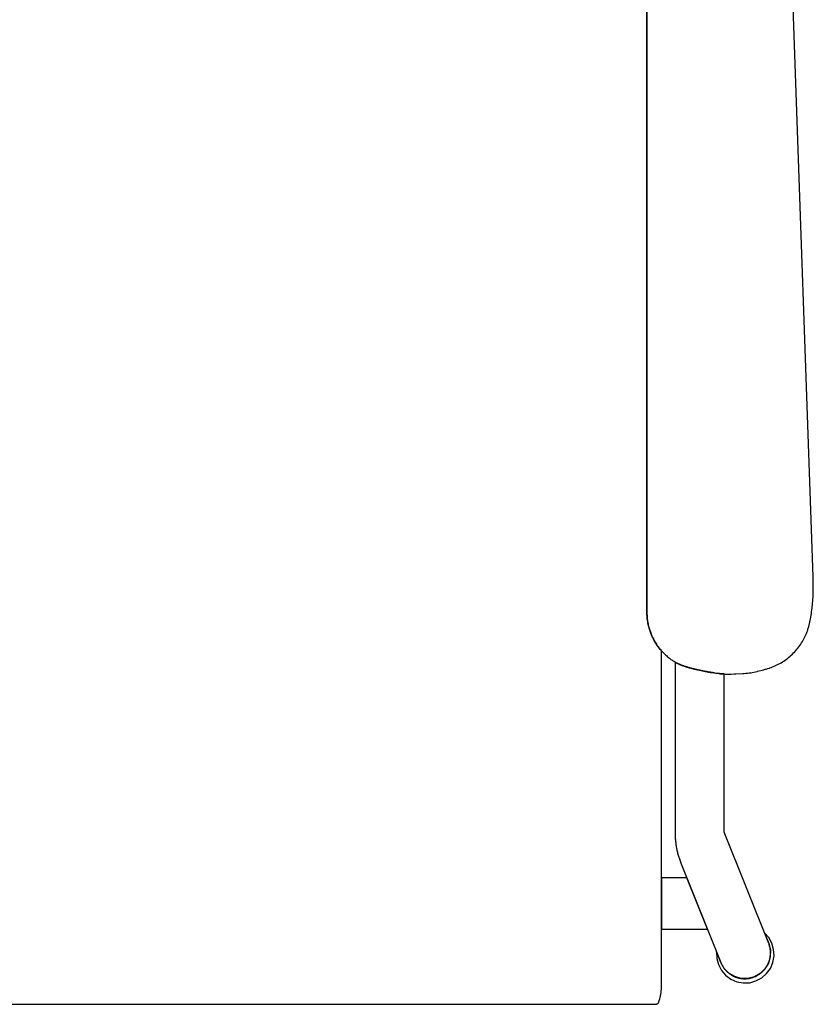
# Model space of a CAD drawing. Units: inches. Extents: x 100808 to 168135, y 29751 to 98067.
# Drawn here: x 130251 to 130590, y 39404 to 39824 of the extents above; entities that cross this region are included whole.
import ezdxf

# ---------------------------------------------------------------- set-up
doc = ezdxf.new("R2010")
doc.units = ezdxf.units.IN
doc.header["$MEASUREMENT"] = 0
doc.layers.add('freecads.com', color=7, linetype='Continuous')

msp = doc.modelspace()

# ---------------------------------------------------------------- linework, layer by layer
at = {"layer": 'freecads.com'}
for p, q in [((130518.83, 39936.61), (130518.83, 39570.97)), ((130518.83, 39570.97), (130518.83, 39936.52)), ((130589.83, 39586.11), (130577.61, 39935.53)), ((130589.83, 39586.11), (130589.83, 39586.11)), ((130589.83, 39586.09), (130589.83, 39586.1)), ((130589.88, 39583.32), (130589.83, 39586.09)), ((130589.84, 39579.21), (130589.86, 39580.26)), ((130589.86, 39580.26), (130589.87, 39580.52)), ((130589.87, 39580.58), (130589.88, 39581.56)), ((130589.87, 39580.57), (130589.87, 39580.58)), ((130589.87, 39580.52), (130589.87, 39580.57)), ((130589.88, 39582.16), (130589.88, 39583.32)), ((130589.88, 39581.86), (130589.88, 39582.16)), ((130589.88, 39581.56), (130589.88, 39581.86)), ((130589.63, 39575.71), (130589.79, 39578.17)), ((130589.79, 39578.17), (130589.84, 39579.21)), ((130589.16, 39571.15), (130589.26, 39571.9)), ((130589.26, 39571.9), (130589.35, 39572.64)), ((130589.35, 39572.64), (130589.44, 39573.38)), ((130589.44, 39573.38), (130589.51, 39574.13)), ((130589.51, 39574.13), (130589.57, 39574.87)), ((130589.57, 39574.87), (130589.63, 39575.62)), ((130589.63, 39575.62), (130589.63, 39575.71)), ((130518.83, 39570.97), (130518.83, 39570.93)), ((130518.83, 39570.89), (130518.83, 39570.97)), ((130518.83, 39570.93), (130518.83, 39570.86)), ((130518.83, 39570.72), (130518.83, 39570.89)), ((130518.83, 39570.86), (130518.83, 39570.56)), ((130518.84, 39570.38), (130518.83, 39570.72)), ((130518.83, 39570.56), (130518.85, 39569.95)), ((130518.86, 39569.7), (130518.84, 39570.38)), ((130518.85, 39569.95), (130518.87, 39569.65)), ((130518.87, 39569.61), (130518.86, 39569.7)), ((130518.87, 39569.65), (130518.87, 39569.56)), ((130518.87, 39569.56), (130518.87, 39569.61)), ((130518.87, 39569.56), (130518.87, 39569.5)), ((130518.88, 39569.45), (130518.87, 39569.56)), ((130518.87, 39569.5), (130518.88, 39569.35)), ((130518.93, 39568.77), (130518.88, 39569.45)), ((130518.88, 39569.35), (130518.93, 39568.75)), ((130518.99, 39568.12), (130518.93, 39568.77)), ((130518.93, 39568.75), (130518.98, 39568.17)), ((130518.98, 39568.17), (130519.05, 39567.6)), ((130519.06, 39567.48), (130518.99, 39568.12)), ((130519.05, 39567.6), (130519.12, 39567.06)), ((130519.15, 39566.87), (130519.06, 39567.48)), ((130588.49, 39567.34), (130588.76, 39568.76)), ((130588.76, 39568.76), (130588.79, 39568.94)), ((130588.79, 39568.94), (130588.92, 39569.68)), ((130588.92, 39569.68), (130589.04, 39570.42)), ((130589.04, 39570.42), (130589.16, 39571.15)), ((130519.12, 39567.06), (130519.21, 39566.53)), ((130519.25, 39566.28), (130519.15, 39566.87)), ((130519.21, 39566.53), (130519.3, 39566.02)), ((130519.37, 39565.71), (130519.25, 39566.28)), ((130519.3, 39566.02), (130519.41, 39565.52)), ((130519.49, 39565.17), (130519.37, 39565.71)), ((130519.41, 39565.52), (130519.53, 39565.05)), ((130519.64, 39564.65), (130519.49, 39565.17)), ((130519.53, 39565.05), (130519.65, 39564.59)), ((130519.79, 39564.15), (130519.64, 39564.65)), ((130519.65, 39564.59), (130519.79, 39564.15)), ((130519.79, 39564.15), (130519.92, 39563.72)), ((130519.93, 39563.67), (130519.79, 39564.15)), ((130519.92, 39563.72), (130520.05, 39563.32)), ((130520.08, 39563.21), (130519.93, 39563.67)), ((130520.05, 39563.32), (130520.18, 39562.93)), ((130587.48, 39563.22), (130587.61, 39563.65)), ((130587.61, 39563.65), (130587.73, 39564.06)), ((130587.73, 39564.06), (130587.83, 39564.45)), ((130587.83, 39564.45), (130587.92, 39564.81)), ((130587.92, 39564.81), (130588, 39565.14)), ((130588, 39565.14), (130588.08, 39565.45)), ((130588.08, 39565.45), (130588.15, 39565.74)), ((130588.15, 39565.74), (130588.21, 39565.99)), ((130588.21, 39565.99), (130588.26, 39566.22)), ((130588.26, 39566.22), (130588.31, 39566.43)), ((130588.31, 39566.43), (130588.35, 39566.61)), ((130588.35, 39566.61), (130588.36, 39566.66)), ((130588.36, 39566.66), (130588.39, 39566.82)), ((130588.39, 39566.82), (130588.45, 39567.12)), ((130588.45, 39567.12), (130588.47, 39567.26)), ((130588.47, 39567.26), (130588.49, 39567.34)), ((130520.23, 39562.78), (130520.08, 39563.21)), ((130520.18, 39562.93), (130520.31, 39562.55)), ((130520.38, 39562.36), (130520.23, 39562.78)), ((130520.31, 39562.55), (130520.44, 39562.19)), ((130520.52, 39561.97), (130520.38, 39562.36)), ((130520.44, 39562.19), (130520.57, 39561.85)), ((130520.67, 39561.6), (130520.52, 39561.97)), ((130520.57, 39561.85), (130520.7, 39561.53)), ((130520.81, 39561.24), (130520.67, 39561.6)), ((130520.7, 39561.53), (130520.82, 39561.22)), ((130520.95, 39560.91), (130520.81, 39561.24)), ((130520.82, 39561.22), (130520.95, 39560.92)), ((130520.95, 39560.92), (130521.09, 39560.62)), ((130521.11, 39560.57), (130520.95, 39560.91)), ((130521.09, 39560.62), (130521.24, 39560.31)), ((130521.28, 39560.21), (130521.11, 39560.57)), ((130521.24, 39560.31), (130521.4, 39559.98)), ((130521.47, 39559.84), (130521.28, 39560.21)), ((130521.4, 39559.98), (130521.57, 39559.64)), ((130521.67, 39559.45), (130521.47, 39559.84)), ((130521.57, 39559.64), (130521.75, 39559.29)), ((130521.89, 39559.04), (130521.67, 39559.45)), ((130521.75, 39559.29), (130521.95, 39558.93)), ((130522.12, 39558.62), (130521.89, 39559.04)), ((130585.21, 39558.45), (130585.55, 39559.04)), ((130585.55, 39559.04), (130585.87, 39559.64)), ((130585.87, 39559.64), (130586.17, 39560.21)), ((130586.17, 39560.21), (130586.45, 39560.76)), ((130586.45, 39560.76), (130586.7, 39561.3)), ((130586.7, 39561.3), (130586.93, 39561.81)), ((130586.93, 39561.81), (130587.14, 39562.3)), ((130587.14, 39562.3), (130587.32, 39562.77)), ((130587.32, 39562.77), (130587.48, 39563.22)), ((130521.95, 39558.93), (130522.16, 39558.55)), ((130522.37, 39558.18), (130522.12, 39558.62)), ((130522.16, 39558.55), (130522.38, 39558.16)), ((130522.63, 39557.73), (130522.37, 39558.18)), ((130522.38, 39558.16), (130522.61, 39557.76)), ((130522.61, 39557.76), (130522.86, 39557.35)), ((130522.86, 39557.35), (130522.63, 39557.73)), ((130522.86, 39557.35), (130523.13, 39556.93)), ((130523.1, 39556.98), (130522.86, 39557.35)), ((130523.36, 39556.61), (130523.1, 39556.98)), ((130523.13, 39556.93), (130523.42, 39556.51)), ((130523.63, 39556.23), (130523.36, 39556.61)), ((130523.42, 39556.51), (130523.73, 39556.09)), ((130523.92, 39555.84), (130523.63, 39556.23)), ((130523.73, 39556.09), (130524.07, 39555.66)), ((130524.23, 39555.46), (130523.92, 39555.84)), ((130524.07, 39555.66), (130524.42, 39555.23)), ((130524.55, 39555.07), (130524.23, 39555.46)), ((130524.42, 39555.23), (130524.79, 39554.79)), ((130524.89, 39554.68), (130524.55, 39555.07)), ((130582.41, 39554.59), (130582.86, 39555.12)), ((130582.86, 39555.12), (130583.29, 39555.65)), ((130583.29, 39555.65), (130583.7, 39556.19)), ((130583.7, 39556.19), (130584.1, 39556.74)), ((130584.1, 39556.74), (130584.49, 39557.3)), ((130584.49, 39557.3), (130584.86, 39557.87)), ((130584.86, 39557.87), (130585.21, 39558.45)), ((130524.79, 39554.79), (130525.18, 39554.35)), ((130524.98, 39554.58), (130524.89, 39554.68)), ((130525.03, 39554.52), (130524.98, 39554.58)), ((130525.04, 39554.51), (130525.03, 39554.52)), ((130525.04, 39554.45), (130525.04, 39554.51)), ((130525.04, 39410.1), (130525.04, 39554.45)), ((130525.18, 39554.35), (130525.6, 39553.9)), ((130525.6, 39553.9), (130526.03, 39553.46)), ((130526.03, 39553.46), (130526.45, 39553.03)), ((130526.45, 39553.03), (130526.87, 39552.63)), ((130526.87, 39552.63), (130527.27, 39552.26)), ((130527.27, 39552.26), (130527.66, 39551.91)), ((130527.66, 39551.91), (130528.04, 39551.58)), ((130528.04, 39551.58), (130528.4, 39551.28)), ((130528.4, 39551.28), (130528.76, 39551.01)), ((130528.76, 39551.01), (130529.1, 39550.77)), ((130529.1, 39550.77), (130529.43, 39550.54)), ((130577.84, 39550.48), (130578.39, 39550.88)), ((130578.39, 39550.88), (130578.93, 39551.3)), ((130578.93, 39551.3), (130579.46, 39551.72)), ((130579.46, 39551.72), (130579.98, 39552.17)), ((130579.98, 39552.17), (130580.49, 39552.62)), ((130580.49, 39552.62), (130580.98, 39553.09)), ((130580.98, 39553.09), (130581.47, 39553.58)), ((130581.47, 39553.58), (130581.95, 39554.08)), ((130581.95, 39554.08), (130582.41, 39554.59)), ((130529.43, 39550.54), (130529.75, 39550.34)), ((130529.75, 39550.34), (130530.04, 39550.16)), ((130530.04, 39550.16), (130530.32, 39549.99)), ((130530.32, 39549.99), (130530.57, 39549.83)), ((130530.57, 39549.83), (130530.8, 39549.68)), ((130530.8, 39549.68), (130531.02, 39549.55)), ((130531.02, 39549.55), (130530.91, 39549.62)), ((130530.91, 39549.62), (130530.91, 39549.62)), ((130530.91, 39549.62), (130530.91, 39549.61)), ((130530.91, 39549.61), (130530.91, 39474.99)), ((130531.02, 39549.55), (130531.21, 39549.44)), ((130531.15, 39549.48), (130531.02, 39549.55)), ((130531.27, 39549.4), (130531.15, 39549.48)), ((130531.21, 39549.44), (130531.38, 39549.33)), ((130531.38, 39549.34), (130531.27, 39549.4)), ((130531.48, 39549.28), (130531.38, 39549.34)), ((130531.38, 39549.33), (130531.54, 39549.25)), ((130531.57, 39549.23), (130531.48, 39549.28)), ((130531.54, 39549.25), (130531.6, 39549.21)), ((130531.6, 39549.21), (130531.57, 39549.23)), ((130531.6, 39549.21), (130531.61, 39549.2)), ((130531.61, 39549.21), (130531.6, 39549.21)), ((130531.61, 39549.2), (130531.61, 39549.21)), ((130531.62, 39549.2), (130531.68, 39549.17)), ((130531.63, 39549.2), (130531.62, 39549.2)), ((130531.72, 39549.15), (130531.63, 39549.2)), ((130531.68, 39549.17), (130531.86, 39549.09)), ((130531.86, 39549.09), (130531.72, 39549.15)), ((130531.86, 39549.09), (130532.06, 39548.99)), ((130531.94, 39549.05), (130531.86, 39549.09)), ((130532.02, 39549.02), (130531.94, 39549.05)), ((130532.18, 39548.94), (130532.02, 39549.02)), ((130532.06, 39548.99), (130532.29, 39548.89)), ((130532.35, 39548.86), (130532.18, 39548.94)), ((130532.29, 39548.89), (130532.52, 39548.79)), ((130532.53, 39548.78), (130532.35, 39548.86)), ((130532.52, 39548.79), (130532.76, 39548.68)), ((130532.71, 39548.7), (130532.53, 39548.78)), ((130532.9, 39548.62), (130532.71, 39548.7)), ((130532.76, 39548.68), (130532.88, 39548.63)), ((130532.88, 39548.63), (130533.01, 39548.58)), ((130532.95, 39548.6), (130532.9, 39548.62)), ((130533, 39548.58), (130532.95, 39548.6)), ((130533.11, 39548.54), (130533, 39548.58)), ((130533.01, 39548.58), (130533.16, 39548.51)), ((130533.23, 39548.49), (130533.11, 39548.54)), ((130533.16, 39548.51), (130533.33, 39548.44)), ((130533.3, 39548.46), (130533.23, 39548.49)), ((130533.36, 39548.43), (130533.3, 39548.46)), ((130533.33, 39548.44), (130533.52, 39548.37)), ((130533.43, 39548.4), (130533.36, 39548.43)), ((130533.5, 39548.37), (130533.43, 39548.4)), ((130533.58, 39548.34), (130533.5, 39548.37)), ((130533.52, 39548.37), (130533.72, 39548.29)), ((130533.66, 39548.31), (130533.58, 39548.34)), ((130533.82, 39548.25), (130533.66, 39548.31)), ((130533.72, 39548.29), (130533.94, 39548.2)), ((130533.99, 39548.18), (130533.82, 39548.25)), ((130533.94, 39548.2), (130534.18, 39548.11)), ((130534.18, 39548.11), (130533.99, 39548.18)), ((130534.18, 39548.11), (130534.43, 39548.02)), ((130534.37, 39548.04), (130534.18, 39548.11)), ((130534.55, 39547.98), (130534.37, 39548.04)), ((130534.43, 39548.02), (130534.67, 39547.93)), ((130534.73, 39547.91), (130534.55, 39547.98)), ((130534.67, 39547.93), (130535.15, 39547.77)), ((130535.09, 39547.79), (130534.73, 39547.91)), ((130535.28, 39547.73), (130535.09, 39547.79)), ((130535.15, 39547.77), (130535.39, 39547.69)), ((130535.46, 39547.67), (130535.28, 39547.73)), ((130535.39, 39547.69), (130535.64, 39547.61)), ((130535.66, 39547.6), (130535.46, 39547.67)), ((130535.64, 39547.61), (130535.91, 39547.52)), ((130535.86, 39547.54), (130535.66, 39547.6)), ((130536.08, 39547.48), (130535.86, 39547.54)), ((130535.91, 39547.52), (130536.19, 39547.44)), ((130536.28, 39547.41), (130536.08, 39547.48)), ((130536.19, 39547.44), (130536.46, 39547.36)), ((130536.49, 39547.36), (130536.28, 39547.41)), ((130536.46, 39547.36), (130536.59, 39547.33)), ((130536.58, 39547.33), (130536.49, 39547.36)), ((130536.64, 39547.31), (130536.58, 39547.33)), ((130536.59, 39547.33), (130536.64, 39547.31)), ((130536.64, 39547.31), (130536.64, 39547.31)), ((130536.64, 39547.31), (130536.83, 39547.26)), ((130536.65, 39547.31), (130536.64, 39547.31)), ((130536.83, 39547.26), (130536.65, 39547.31)), ((130536.83, 39547.26), (130537.05, 39547.2)), ((130537, 39547.21), (130536.83, 39547.26)), ((130537.18, 39547.17), (130537, 39547.21)), ((130537.05, 39547.2), (130537.29, 39547.14)), ((130537.36, 39547.12), (130537.18, 39547.17)), ((130537.29, 39547.14), (130537.54, 39547.07)), ((130537.75, 39547.02), (130537.36, 39547.12)), ((130537.54, 39547.07), (130538.07, 39546.93)), ((130538.16, 39546.91), (130537.75, 39547.02)), ((130538.07, 39546.93), (130538.61, 39546.79)), ((130538.57, 39546.8), (130538.16, 39546.91)), ((130538.99, 39546.7), (130538.57, 39546.8)), ((130538.61, 39546.79), (130539.17, 39546.66)), ((130539.21, 39546.65), (130538.99, 39546.7)), ((130539.17, 39546.66), (130539.46, 39546.59)), ((130539.43, 39546.59), (130539.21, 39546.65)), ((130539.66, 39546.54), (130539.43, 39546.59)), ((130539.46, 39546.59), (130539.77, 39546.51)), ((130539.89, 39546.48), (130539.66, 39546.54)), ((130539.77, 39546.51), (130540.08, 39546.44)), ((130540.13, 39546.43), (130539.89, 39546.48)), ((130540.08, 39546.44), (130540.41, 39546.36)), ((130540.38, 39546.37), (130540.13, 39546.43)), ((130568.75, 39546.41), (130568.95, 39546.46)), ((130568.95, 39546.46), (130569.36, 39546.57)), ((130569.36, 39546.57), (130569.56, 39546.62)), ((130569.56, 39546.62), (130569.72, 39546.66)), ((130569.72, 39546.66), (130569.79, 39546.68)), ((130569.79, 39546.68), (130570.42, 39546.87)), ((130570.42, 39546.87), (130571.04, 39547.06)), ((130571.04, 39547.06), (130571.12, 39547.09)), ((130571.12, 39547.09), (130571.16, 39547.1)), ((130571.16, 39547.1), (130571.18, 39547.11)), ((130571.18, 39547.11), (130571.25, 39547.13)), ((130571.25, 39547.13), (130571.88, 39547.36)), ((130571.88, 39547.36), (130572.51, 39547.6)), ((130572.51, 39547.6), (130573.12, 39547.85)), ((130573.12, 39547.85), (130573.74, 39548.13)), ((130573.74, 39548.13), (130574.34, 39548.42)), ((130574.34, 39548.42), (130574.94, 39548.72)), ((130574.94, 39548.72), (130575.53, 39549.04)), ((130575.53, 39549.04), (130576.12, 39549.38)), ((130576.12, 39549.38), (130576.7, 39549.73)), ((130576.7, 39549.73), (130577.27, 39550.1)), ((130577.27, 39550.1), (130577.84, 39550.48)), ((130540.64, 39546.31), (130540.38, 39546.37)), ((130540.41, 39546.36), (130541.09, 39546.21)), ((130540.9, 39546.25), (130540.64, 39546.31)), ((130541.16, 39546.19), (130540.9, 39546.25)), ((130541.09, 39546.21), (130541.78, 39546.06)), ((130541.42, 39546.14), (130541.16, 39546.19)), ((130541.69, 39546.08), (130541.42, 39546.14)), ((130541.96, 39546.02), (130541.69, 39546.08)), ((130541.78, 39546.06), (130542.49, 39545.92)), ((130542.23, 39545.97), (130541.96, 39546.02)), ((130542.49, 39545.92), (130542.23, 39545.97)), ((130542.49, 39545.92), (130542.83, 39545.85)), ((130542.75, 39545.86), (130542.49, 39545.92)), ((130542.99, 39545.82), (130542.75, 39545.86)), ((130542.83, 39545.85), (130543.15, 39545.79)), ((130543.23, 39545.77), (130542.99, 39545.82)), ((130543.15, 39545.79), (130543.45, 39545.73)), ((130543.46, 39545.73), (130543.23, 39545.77)), ((130543.45, 39545.73), (130543.73, 39545.67)), ((130543.67, 39545.69), (130543.46, 39545.73)), ((130543.88, 39545.65), (130543.67, 39545.69)), ((130543.73, 39545.67), (130544, 39545.62)), ((130544.08, 39545.61), (130543.88, 39545.65)), ((130544, 39545.62), (130544.26, 39545.58)), ((130544.27, 39545.57), (130544.08, 39545.61)), ((130544.26, 39545.58), (130544.5, 39545.53)), ((130544.46, 39545.54), (130544.27, 39545.57)), ((130544.64, 39545.51), (130544.46, 39545.54)), ((130544.5, 39545.53), (130544.74, 39545.49)), ((130544.82, 39545.48), (130544.64, 39545.51)), ((130544.74, 39545.49), (130545.18, 39545.41)), ((130545.32, 39545.39), (130544.82, 39545.48)), ((130545.18, 39545.41), (130545.61, 39545.34)), ((130545.64, 39545.34), (130545.32, 39545.39)), ((130545.61, 39545.34), (130546.02, 39545.27)), ((130545.95, 39545.29), (130545.64, 39545.34)), ((130546.25, 39545.24), (130545.95, 39545.29)), ((130546.02, 39545.27), (130546.41, 39545.21)), ((130546.54, 39545.19), (130546.25, 39545.24)), ((130546.41, 39545.21), (130546.78, 39545.15)), ((130546.68, 39545.17), (130546.54, 39545.19)), ((130546.82, 39545.15), (130546.68, 39545.17)), ((130546.78, 39545.15), (130547.39, 39545.06)), ((130547.48, 39545.05), (130546.82, 39545.15)), ((130547.39, 39545.06), (130547.62, 39545.02)), ((130547.98, 39544.97), (130547.48, 39545.05)), ((130547.62, 39545.02), (130548.26, 39544.93)), ((130549.77, 39544.71), (130547.98, 39544.97)), ((130548.26, 39544.93), (130549.69, 39544.72)), ((130549.69, 39544.72), (130550.03, 39544.67)), ((130550.05, 39544.67), (130549.77, 39544.71)), ((130550.03, 39544.67), (130550.05, 39544.67)), ((130550.05, 39544.67), (130550.1, 39544.66)), ((130550.13, 39544.66), (130550.05, 39544.67)), ((130550.1, 39544.66), (130550.2, 39544.66)), ((130550.76, 39544.62), (130550.13, 39544.66)), ((130550.2, 39544.66), (130551.04, 39544.61)), ((130550.92, 39544.62), (130550.76, 39544.62)), ((130551.04, 39544.61), (130550.92, 39544.62)), ((130551.04, 39544.61), (130552.29, 39544.56)), ((130551.55, 39544.59), (130551.04, 39544.61)), ((130551.8, 39544.58), (130551.55, 39544.59)), ((130551.83, 39544.58), (130551.8, 39544.58)), ((130551.83, 39477.12), (130551.83, 39544.58)), ((130552.29, 39544.56), (130553.55, 39544.54)), ((130553.55, 39544.54), (130554.8, 39544.55)), ((130554.8, 39544.55), (130556.06, 39544.58)), ((130556.06, 39544.58), (130556.68, 39544.61)), ((130556.68, 39544.61), (130556.84, 39544.62)), ((130556.84, 39544.62), (130559.75, 39544.77)), ((130559.75, 39544.77), (130560.42, 39544.81)), ((130560.42, 39544.81), (130561.1, 39544.86)), ((130561.1, 39544.86), (130561.78, 39544.94)), ((130561.78, 39544.94), (130562.45, 39545.02)), ((130562.45, 39545.02), (130563.13, 39545.12)), ((130563.13, 39545.12), (130563.8, 39545.23)), ((130563.8, 39545.23), (130564.47, 39545.36)), ((130564.47, 39545.36), (130565.13, 39545.5)), ((130565.13, 39545.5), (130565.79, 39545.66)), ((130565.79, 39545.66), (130565.96, 39545.7)), ((130565.96, 39545.7), (130566.04, 39545.72)), ((130566.04, 39545.72), (130568.75, 39546.41)), ((130530.91, 39474.99), (130530.91, 39474.98)), ((130530.91, 39474.98), (130530.91, 39474.86)), ((130551.83, 39477.11), (130551.83, 39477.12)), ((130551.84, 39477.1), (130551.83, 39477.11)), ((130570.82, 39429.55), (130551.84, 39477.1)), ((130530.91, 39474.86), (130530.92, 39474.64)), ((130530.92, 39474.64), (130530.95, 39474.2)), ((130530.95, 39474.2), (130530.99, 39473.76)), ((130530.99, 39473.76), (130531.03, 39473.32)), ((130531.03, 39473.32), (130531.07, 39472.89)), ((130531.07, 39472.89), (130531.12, 39472.45)), ((130531.12, 39472.45), (130531.18, 39472.01)), ((130531.18, 39472.01), (130531.24, 39471.58)), ((130531.24, 39471.58), (130531.31, 39471.14)), ((130531.31, 39471.14), (130531.38, 39470.71)), ((130531.38, 39470.71), (130531.46, 39470.27)), ((130531.46, 39470.27), (130531.55, 39469.84)), ((130531.55, 39469.84), (130531.64, 39469.41)), ((130531.64, 39469.41), (130531.73, 39468.98)), ((130531.73, 39468.98), (130531.84, 39468.55)), ((130531.84, 39468.55), (130531.94, 39468.12)), ((130531.94, 39468.12), (130532.06, 39467.69)), ((130532.06, 39467.69), (130532.18, 39467.27)), ((130532.18, 39467.27), (130532.3, 39466.85)), ((130532.3, 39466.85), (130532.43, 39466.43)), ((130532.43, 39466.43), (130532.57, 39466.01)), ((130532.57, 39466.01), (130532.71, 39465.59)), ((130532.71, 39465.59), (130532.85, 39465.18)), ((130532.85, 39465.18), (130533, 39464.76)), ((130533, 39464.76), (130533.16, 39464.35)), ((130533.16, 39464.35), (130533.18, 39464.3)), ((130533.18, 39464.3), (130533.18, 39464.29)), ((130533.18, 39464.29), (130533.19, 39464.28)), ((130533.19, 39464.28), (130550.41, 39421.34)), ((130525.04, 39457.57), (130525.04, 39435.57)), ((130535.88, 39457.57), (130525.04, 39457.57)), ((130544.7, 39435.57), (130535.88, 39457.57)), ((130525.04, 39435.57), (130544.7, 39435.57)), ((130568.99, 39434.12), (130570.83, 39429.52)), ((130570.85, 39432.05), (130568.99, 39434.12)), ((130570.83, 39429.53), (130570.82, 39429.55)), ((130570.84, 39429.5), (130570.83, 39429.53)), ((130570.83, 39429.52), (130571.53, 39426.75)), ((130570.85, 39429.47), (130570.84, 39429.5)), ((130572.19, 39429.62), (130570.85, 39432.05)), ((130570.96, 39429.17), (130570.85, 39429.47)), ((130571.06, 39428.87), (130570.96, 39429.17)), ((130571.16, 39428.57), (130571.06, 39428.87)), ((130572.95, 39426.96), (130572.19, 39429.62)), ((130550.41, 39421.33), (130548.56, 39425.94)), ((130548.56, 39425.94), (130548.65, 39423.17)), ((130571.24, 39428.26), (130571.16, 39428.57)), ((130571.32, 39427.94), (130571.24, 39428.26)), ((130571.39, 39427.61), (130571.32, 39427.94)), ((130571.45, 39427.29), (130571.39, 39427.61)), ((130571.5, 39426.95), (130571.45, 39427.29)), ((130571.53, 39426.75), (130571.48, 39423.88)), ((130571.54, 39426.62), (130571.5, 39426.95)), ((130571.57, 39426.28), (130571.54, 39426.62)), ((130571.54, 39424.36), (130571.56, 39424.53)), ((130571.56, 39424.53), (130571.57, 39424.71)), ((130571.58, 39426.11), (130571.57, 39426.28)), ((130571.57, 39424.71), (130571.58, 39424.89)), ((130571.59, 39425.93), (130571.58, 39426.11)), ((130571.58, 39424.89), (130571.59, 39425.06)), ((130571.6, 39425.76), (130571.59, 39425.93)), ((130571.59, 39425.06), (130571.6, 39425.24)), ((130571.6, 39425.59), (130571.6, 39425.76)), ((130571.6, 39425.41), (130571.6, 39425.59)), ((130571.6, 39425.24), (130571.6, 39425.41)), ((130573.1, 39424.19), (130572.95, 39426.96)), ((130548.65, 39423.17), (130549.35, 39420.49)), ((130549.35, 39420.49), (130550.64, 39418.03)), ((130550.41, 39421.34), (130550.41, 39421.33)), ((130550.41, 39421.33), (130550.41, 39421.33)), ((130550.41, 39421.33), (130550.42, 39421.31)), ((130551.82, 39418.84), (130550.41, 39421.33)), ((130550.42, 39421.31), (130550.43, 39421.27)), ((130550.43, 39421.27), (130550.49, 39421.13)), ((130550.49, 39421.13), (130550.62, 39420.84)), ((130550.62, 39420.84), (130550.76, 39420.56)), ((130550.76, 39420.56), (130550.91, 39420.27)), ((130570.71, 39421.13), (130569.24, 39418.67)), ((130570.27, 39420.24), (130570.36, 39420.4)), ((130570.36, 39420.4), (130570.44, 39420.56)), ((130570.44, 39420.56), (130570.52, 39420.72)), ((130570.52, 39420.72), (130570.6, 39420.89)), ((130570.6, 39420.89), (130570.67, 39421.05)), ((130570.67, 39421.05), (130570.75, 39421.22)), ((130571.48, 39423.88), (130570.71, 39421.13)), ((130570.75, 39421.22), (130570.81, 39421.39)), ((130570.81, 39421.39), (130570.88, 39421.56)), ((130570.88, 39421.56), (130570.94, 39421.73)), ((130570.94, 39421.73), (130571, 39421.9)), ((130571, 39421.9), (130571.06, 39422.07)), ((130571.06, 39422.07), (130571.12, 39422.25)), ((130571.12, 39422.25), (130571.17, 39422.42)), ((130571.17, 39422.42), (130571.22, 39422.59)), ((130571.22, 39422.59), (130571.26, 39422.77)), ((130571.26, 39422.77), (130571.31, 39422.94)), ((130571.31, 39422.94), (130571.35, 39423.12)), ((130571.35, 39423.12), (130571.38, 39423.3)), ((130571.38, 39423.3), (130571.42, 39423.47)), ((130571.42, 39423.47), (130571.45, 39423.65)), ((130571.45, 39423.65), (130571.48, 39423.83)), ((130571.48, 39423.83), (130571.5, 39424)), ((130571.5, 39424), (130571.52, 39424.18)), ((130571.52, 39424.18), (130571.54, 39424.36)), ((130571.54, 39418.9), (130572.62, 39421.46)), ((130572.62, 39421.46), (130573.1, 39424.19)), ((130550.64, 39418.03), (130552.44, 39415.92)), ((130550.91, 39420.27), (130551.07, 39419.99)), ((130551.07, 39419.99), (130551.24, 39419.7)), ((130551.24, 39419.7), (130551.41, 39419.42)), ((130551.41, 39419.42), (130551.6, 39419.15)), ((130551.6, 39419.15), (130551.8, 39418.87)), ((130551.8, 39418.87), (130552.01, 39418.6)), ((130553.83, 39416.8), (130551.82, 39418.84)), ((130552.01, 39418.6), (130552.23, 39418.34)), ((130552.23, 39418.34), (130552.34, 39418.21)), ((130552.34, 39418.21), (130552.46, 39418.08)), ((130552.46, 39418.08), (130552.57, 39417.95)), ((130552.57, 39417.95), (130552.69, 39417.83)), ((130552.69, 39417.83), (130552.82, 39417.7)), ((130552.82, 39417.7), (130552.94, 39417.58)), ((130552.94, 39417.58), (130553.07, 39417.46)), ((130553.07, 39417.46), (130553.2, 39417.34)), ((130553.2, 39417.34), (130553.33, 39417.22)), ((130553.33, 39417.22), (130553.47, 39417.1)), ((130553.47, 39417.1), (130553.6, 39416.99)), ((130553.6, 39416.99), (130553.74, 39416.88)), ((130553.74, 39416.88), (130553.88, 39416.77)), ((130556.3, 39415.35), (130553.83, 39416.8)), ((130553.88, 39416.77), (130554.02, 39416.66)), ((130554.02, 39416.66), (130554.17, 39416.55)), ((130554.17, 39416.55), (130554.31, 39416.45)), ((130554.31, 39416.45), (130554.46, 39416.35)), ((130554.46, 39416.35), (130554.61, 39416.25)), ((130554.61, 39416.25), (130554.77, 39416.15)), ((130554.77, 39416.15), (130554.92, 39416.05)), ((130567.19, 39416.67), (130564.7, 39415.26)), ((130566.34, 39416.09), (130566.62, 39416.27)), ((130566.62, 39416.27), (130566.9, 39416.46)), ((130566.9, 39416.46), (130567.18, 39416.66)), ((130567.18, 39416.66), (130567.45, 39416.86)), ((130569.24, 39418.67), (130567.19, 39416.67)), ((130567.45, 39416.86), (130567.71, 39417.08)), ((130567.71, 39417.08), (130567.84, 39417.19)), ((130567.83, 39414.82), (130569.92, 39416.65)), ((130567.84, 39417.19), (130567.97, 39417.31)), ((130567.97, 39417.31), (130568.1, 39417.43)), ((130568.1, 39417.43), (130568.23, 39417.55)), ((130568.23, 39417.55), (130568.35, 39417.67)), ((130568.35, 39417.67), (130568.47, 39417.79)), ((130568.47, 39417.79), (130568.6, 39417.92)), ((130568.6, 39417.92), (130568.72, 39418.05)), ((130568.72, 39418.05), (130568.84, 39418.18)), ((130568.84, 39418.18), (130568.95, 39418.31)), ((130568.95, 39418.31), (130569.07, 39418.45)), ((130569.07, 39418.45), (130569.18, 39418.59)), ((130569.18, 39418.59), (130569.29, 39418.73)), ((130569.29, 39418.73), (130569.4, 39418.87)), ((130569.4, 39418.87), (130569.51, 39419.02)), ((130569.51, 39419.02), (130569.61, 39419.16)), ((130569.61, 39419.16), (130569.71, 39419.31)), ((130569.71, 39419.31), (130569.81, 39419.46)), ((130569.81, 39419.46), (130569.91, 39419.61)), ((130569.91, 39419.61), (130570, 39419.77)), ((130569.92, 39416.65), (130571.54, 39418.9)), ((130570, 39419.77), (130570.1, 39419.92)), ((130570.1, 39419.92), (130570.19, 39420.08)), ((130570.19, 39420.08), (130570.27, 39420.24)), ((130552.44, 39415.92), (130554.67, 39414.28)), ((130554.67, 39414.28), (130557.22, 39413.17)), ((130554.92, 39416.05), (130555.08, 39415.96)), ((130555.08, 39415.96), (130555.23, 39415.87)), ((130555.23, 39415.87), (130555.39, 39415.79)), ((130555.39, 39415.79), (130555.55, 39415.7)), ((130555.55, 39415.7), (130555.72, 39415.62)), ((130555.72, 39415.62), (130555.88, 39415.54)), ((130555.88, 39415.54), (130556.04, 39415.46)), ((130556.04, 39415.46), (130556.21, 39415.39)), ((130556.21, 39415.39), (130556.38, 39415.32)), ((130559.06, 39414.58), (130556.3, 39415.35)), ((130556.38, 39415.32), (130556.55, 39415.25)), ((130556.55, 39415.25), (130556.72, 39415.18)), ((130556.72, 39415.18), (130556.89, 39415.12)), ((130556.89, 39415.12), (130557.06, 39415.06)), ((130557.06, 39415.06), (130557.23, 39415)), ((130557.22, 39413.17), (130559.94, 39412.66)), ((130557.23, 39415), (130557.4, 39414.95)), ((130557.4, 39414.95), (130557.58, 39414.9)), ((130557.58, 39414.9), (130557.75, 39414.85)), ((130557.75, 39414.85), (130557.93, 39414.8)), ((130557.93, 39414.8), (130558.1, 39414.76)), ((130558.1, 39414.76), (130558.28, 39414.72)), ((130558.28, 39414.72), (130558.45, 39414.69)), ((130558.45, 39414.69), (130558.63, 39414.65)), ((130558.63, 39414.65), (130558.81, 39414.62)), ((130558.81, 39414.62), (130558.98, 39414.59)), ((130558.98, 39414.59), (130559.16, 39414.57)), ((130561.92, 39414.55), (130559.06, 39414.58)), ((130559.16, 39414.57), (130559.34, 39414.55)), ((130559.34, 39414.55), (130559.52, 39414.53)), ((130559.52, 39414.53), (130559.69, 39414.51)), ((130559.69, 39414.51), (130559.87, 39414.5)), ((130559.87, 39414.5), (130560.04, 39414.49)), ((130559.94, 39412.66), (130562.71, 39412.78)), ((130560.04, 39414.49), (130560.22, 39414.48)), ((130560.22, 39414.48), (130560.4, 39414.48)), ((130560.4, 39414.48), (130560.57, 39414.47)), ((130560.57, 39414.47), (130560.75, 39414.48)), ((130560.75, 39414.48), (130560.92, 39414.48)), ((130560.92, 39414.48), (130561.09, 39414.49)), ((130561.09, 39414.49), (130561.26, 39414.49)), ((130561.26, 39414.49), (130561.44, 39414.51)), ((130561.44, 39414.51), (130561.78, 39414.54)), ((130561.78, 39414.54), (130562.11, 39414.58)), ((130564.7, 39415.26), (130561.92, 39414.55)), ((130562.11, 39414.58), (130562.45, 39414.63)), ((130562.45, 39414.63), (130562.77, 39414.69)), ((130562.71, 39412.78), (130565.39, 39413.51)), ((130562.77, 39414.69), (130563.1, 39414.76)), ((130563.1, 39414.76), (130563.41, 39414.84)), ((130563.41, 39414.84), (130563.73, 39414.93)), ((130563.73, 39414.93), (130564.03, 39415.02)), ((130564.03, 39415.02), (130564.33, 39415.13)), ((130564.33, 39415.13), (130564.62, 39415.24)), ((130564.62, 39415.24), (130564.91, 39415.35)), ((130564.91, 39415.35), (130565.2, 39415.48)), ((130565.2, 39415.48), (130565.49, 39415.62)), ((130565.39, 39413.51), (130567.83, 39414.82)), ((130565.49, 39415.62), (130565.78, 39415.77)), ((130565.78, 39415.77), (130566.06, 39415.92)), ((130566.06, 39415.92), (130566.34, 39416.09)), ((130524.66, 39407.18), (130524.79, 39407.88)), ((130524.79, 39407.88), (130524.9, 39408.57)), ((130524.9, 39408.57), (130524.98, 39409.27)), ((130524.98, 39409.27), (130525.03, 39409.97)), ((130525.03, 39409.97), (130525.04, 39410.06)), ((130525.04, 39410.09), (130525.04, 39410.1)), ((130525.04, 39410.08), (130525.04, 39410.09)), ((130525.04, 39410.09), (130525.04, 39410.09)), ((130525.04, 39410.06), (130525.04, 39410.08)), ((129979.61, 39403.55), (130522.42, 39403.55)), ((130522.42, 39403.55), (130522.44, 39403.55)), ((130522.44, 39403.55), (130522.54, 39403.55)), ((130522.54, 39403.55), (130522.74, 39403.56)), ((130522.74, 39403.56), (130522.94, 39403.6)), ((130522.94, 39403.6), (130523.13, 39403.68)), ((130523.13, 39403.68), (130523.32, 39403.78)), ((130523.32, 39403.78), (130523.49, 39403.9)), ((130523.49, 39403.9), (130523.63, 39404.05)), ((130523.63, 39404.05), (130523.75, 39404.21)), ((130523.75, 39404.21), (130523.8, 39404.3)), ((130523.8, 39404.3), (130523.83, 39404.34)), ((130523.83, 39404.35), (130523.84, 39404.36)), ((130523.83, 39404.34), (130523.83, 39404.35)), ((130523.84, 39404.36), (130523.85, 39404.41)), ((130523.85, 39404.41), (130523.88, 39404.49)), ((130523.88, 39404.49), (130524.11, 39405.15)), ((130524.11, 39405.15), (130524.32, 39405.82)), ((130524.32, 39405.82), (130524.5, 39406.5)), ((130524.5, 39406.5), (130524.66, 39407.18))]:
    msp.add_line(p, q, dxfattribs=at)

doc.saveas('drawing.dxf')
